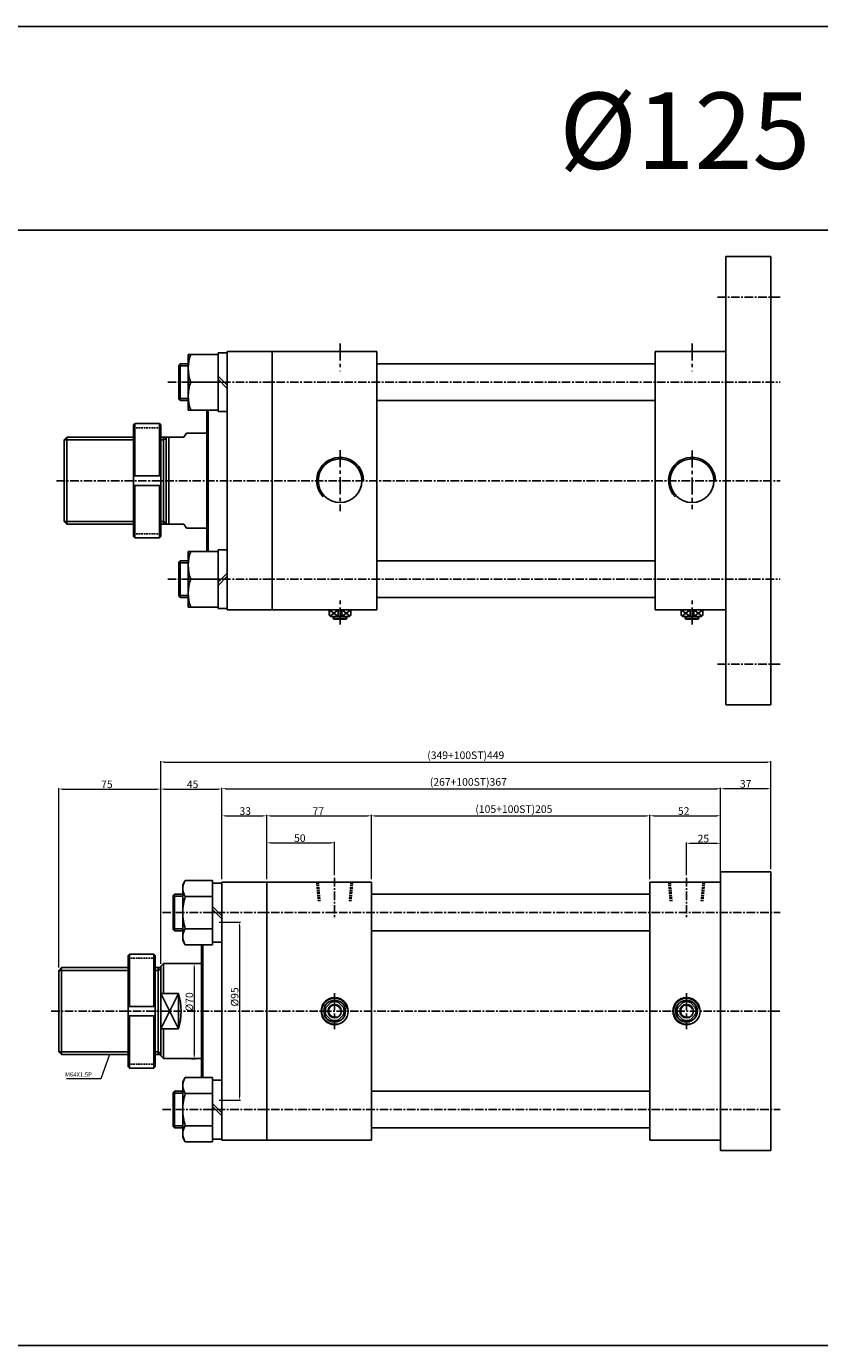
# Model space of a CAD drawing. Extents: x 85 to 5055, y -6181 to 687.
# Drawn here: x 3961 to 4544, y -284 to 687 of the extents above; entities that cross this region are included whole.
import ezdxf

# ---------------------------------------------------------------- set-up
doc = ezdxf.new("R2010")
doc.units = 0
doc.header["$LTSCALE"] = 5
doc.header["$MEASUREMENT"] = 0
doc.header["$PDMODE"] = 34
for name, pattern in [('CENTER', [2, 1.25, -0.25, 0.25, -0.25]), ('CENTERX2', [4, 2.5, -0.5, 0.5, -0.5]), ('HIDDEN', [0.375, 0.25, -0.125])]:
    doc.linetypes.add(name, pattern=pattern)
doc.layers.get('0').update_dxf_attribs({"linetype": 'CONTINUOUS'})
doc.layers.get('Defpoints').update_dxf_attribs({"linetype": 'CONTINUOUS'})
for name, color, linetype in [('CEN', 1, 'CENTERX2'), ('CENTER', 1, 'CENTER'), ('DIM', 3, 'CONTINUOUS'), ('HID', 2, 'HIDDEN'), ('ML', 3, 'CONTINUOUS')]:
    doc.layers.add(name, color=color, linetype=linetype)
doc.styles.add('GHS', font='romans', dxfattribs={"bigfont": 'ghs'})
doc.dimstyles.new('NKPT 1-0.7', dxfattribs={"dimscale": 0.7, "dimtxt": 8, "dimasz": 4, "dimexe": 1, "dimexo": 3, "dimgap": 1, "dimtad": 1, "dimdsep": 46, "dimtxsty": 'Standard', "dimcen": 0, "dimclrd": 252, "dimclre": 252, "dimclrt": 4, "dimazin": 2, "dimtm": 1e-09, "dimtfac": 0.7, "dimtmove": 0, "dimatfit": 3, "dimfxl": 1, "dimtolj": 1, "dimlwd": 13, "dimlwe": 13, "dimarcsym": 1})

# ---------------------------------------------------------------- blocks, each defined once
blk = doc.blocks.new('*D100')
at = {"color": 252, "lineweight": 13}
for p, q in [((4137.58, 58.9), (4137.58, 86.35)), ((4140.38, 85.65), (4184.78, 85.65)), ((4187.58, 61.9), (4187.58, 86.35))]:
    blk.add_line(p, q, dxfattribs=at)
at = {"color": 252}
for points in [[(4140.38, 86.12), (4140.38, 85.19), (4137.58, 85.65)], [(4184.78, 86.12), (4184.78, 85.19), (4187.58, 85.65)]]:
    blk.add_solid(points, dxfattribs=at)
at = {"layer": 'Defpoints', "color": 0}
for p in [(4187.58, 85.65), (4187.58, 59.8), (4137.58, 56.8)]:
    blk.add_point(p, dxfattribs=at)
at = {"color": 4, "insert": (4161.94, 89.15), "char_height": 5.6, "attachment_point": 5}
blk.add_mtext('\\A1;50', dxfattribs=at)
blk = doc.blocks.new('*D101')
at = {"color": 252, "lineweight": 13}
for p, q in [((4446.58, 61.9), (4446.58, 85.97)), ((4468.78, 85.27), (4449.38, 85.27)), ((4471.58, 58.9), (4471.58, 85.97))]:
    blk.add_line(p, q, dxfattribs=at)
at = {"color": 252}
for points in [[(4449.38, 85.74), (4449.38, 84.81), (4446.58, 85.27)], [(4468.78, 85.74), (4468.78, 84.81), (4471.58, 85.27)]]:
    blk.add_solid(points, dxfattribs=at)
at = {"layer": 'Defpoints', "color": 0}
for p in [(4446.58, 85.27), (4446.58, 59.8), (4471.58, 56.8)]:
    blk.add_point(p, dxfattribs=at)
at = {"color": 4, "insert": (4458.94, 88.77), "char_height": 5.6, "attachment_point": 5}
blk.add_mtext('\\A1;25', dxfattribs=at)
blk = doc.blocks.new('*D102')
at = {"color": 252, "lineweight": 13}
for p, q in [((4104.58, 58.9), (4104.58, 106.24)), ((4107.38, 105.54), (4134.78, 105.54)), ((4137.58, 58.9), (4137.58, 106.24))]:
    blk.add_line(p, q, dxfattribs=at)
at = {"color": 252}
for points in [[(4107.38, 106), (4107.38, 105.07), (4104.58, 105.54)], [(4134.78, 106), (4134.78, 105.07), (4137.58, 105.54)]]:
    blk.add_solid(points, dxfattribs=at)
at = {"layer": 'Defpoints', "color": 0}
for p in [(4137.58, 105.54), (4104.58, 56.8), (4137.58, 56.8)]:
    blk.add_point(p, dxfattribs=at)
at = {"color": 4, "insert": (4121.78, 109.04), "char_height": 5.6, "attachment_point": 5}
blk.add_mtext('\\A1;33', dxfattribs=at)
blk = doc.blocks.new('*D103')
at = {"color": 252, "lineweight": 13}
for p, q in [((4137.58, 58.9), (4137.58, 106.24)), ((4140.38, 105.54), (4211.78, 105.54)), ((4214.58, 58.9), (4214.58, 106.24))]:
    blk.add_line(p, q, dxfattribs=at)
at = {"color": 252}
for points in [[(4140.38, 106), (4140.38, 105.07), (4137.58, 105.54)], [(4211.78, 106), (4211.78, 105.07), (4214.58, 105.54)]]:
    blk.add_solid(points, dxfattribs=at)
at = {"layer": 'Defpoints', "color": 0}
for p in [(4214.58, 105.54), (4137.58, 56.8), (4214.58, 56.8)]:
    blk.add_point(p, dxfattribs=at)
at = {"color": 4, "insert": (4175.55, 109.04), "char_height": 5.6, "attachment_point": 5}
blk.add_mtext('\\A1;77', dxfattribs=at)
blk = doc.blocks.new('*D104')
at = {"color": 252, "lineweight": 13}
for p, q in [((4419.58, 58.9), (4419.58, 106.29)), ((4422.38, 105.59), (4468.78, 105.59)), ((4471.58, 58.9), (4471.58, 106.29))]:
    blk.add_line(p, q, dxfattribs=at)
at = {"color": 252}
for points in [[(4422.38, 106.06), (4422.38, 105.13), (4419.58, 105.59)], [(4468.78, 106.06), (4468.78, 105.13), (4471.58, 105.59)]]:
    blk.add_solid(points, dxfattribs=at)
at = {"layer": 'Defpoints', "color": 0}
for p in [(4471.58, 105.59), (4419.58, 56.8), (4471.58, 56.8)]:
    blk.add_point(p, dxfattribs=at)
at = {"color": 4, "insert": (4444.47, 109.09), "char_height": 5.6, "attachment_point": 5}
blk.add_mtext('\\A1;52', dxfattribs=at)
blk = doc.blocks.new('*D105')
at = {"color": 252, "lineweight": 13}
for p, q in [((4214.58, 58.9), (4214.58, 106.2)), ((4217.38, 105.5), (4416.78, 105.5)), ((4419.58, 58.9), (4419.58, 106.2))]:
    blk.add_line(p, q, dxfattribs=at)
at = {"color": 252}
for points in [[(4217.38, 105.97), (4217.38, 105.04), (4214.58, 105.5)], [(4416.78, 105.97), (4416.78, 105.04), (4419.58, 105.5)]]:
    blk.add_solid(points, dxfattribs=at)
at = {"layer": 'Defpoints', "color": 0}
for p in [(4419.58, 105.5), (4214.58, 56.8), (4419.58, 56.8)]:
    blk.add_point(p, dxfattribs=at)
at = {"color": 4, "insert": (4319.49, 110.47), "char_height": 5.6, "attachment_point": 5}
blk.add_mtext('\\A1;(105+100ST)205', dxfattribs=at)
blk = doc.blocks.new('*D106')
at = {"color": 252, "lineweight": 13}
for p, q in [((4104.58, 58.9), (4104.58, 126.23)), ((4107.38, 125.53), (4468.78, 125.53)), ((4471.58, 58.9), (4471.58, 126.23))]:
    blk.add_line(p, q, dxfattribs=at)
at = {"color": 252}
for points in [[(4107.38, 125.99), (4107.38, 125.06), (4104.58, 125.53)], [(4468.78, 125.99), (4468.78, 125.06), (4471.58, 125.53)]]:
    blk.add_solid(points, dxfattribs=at)
at = {"layer": 'Defpoints', "color": 0}
for p in [(4471.58, 125.53), (4104.58, 56.8), (4471.58, 56.8)]:
    blk.add_point(p, dxfattribs=at)
at = {"color": 4, "insert": (4285.98, 130.49), "char_height": 5.6, "attachment_point": 5}
blk.add_mtext('\\A1;(267+100ST)367', dxfattribs=at)
blk = doc.blocks.new('*D107')
at = {"color": 252, "lineweight": 13}
for p, q in [((4059.58, -3.1), (4059.58, 125.94)), ((4062.38, 125.24), (4101.78, 125.24)), ((4104.58, 58.9), (4104.58, 125.94))]:
    blk.add_line(p, q, dxfattribs=at)
at = {"color": 252}
for points in [[(4062.38, 125.7), (4062.38, 124.77), (4059.58, 125.24)], [(4101.78, 125.7), (4101.78, 124.77), (4104.58, 125.24)]]:
    blk.add_solid(points, dxfattribs=at)
at = {"layer": 'Defpoints', "color": 0}
for p in [(4104.58, 125.24), (4104.58, 56.8), (4059.58, -5.2)]:
    blk.add_point(p, dxfattribs=at)
at = {"color": 4, "insert": (4083.05, 128.74), "char_height": 5.6, "attachment_point": 5}
blk.add_mtext('\\A1;45', dxfattribs=at)
blk = doc.blocks.new('*D108')
at = {"color": 252, "lineweight": 13}
for p, q in [((3984.58, -6.1), (3984.58, 125.94)), ((3987.38, 125.24), (4056.78, 125.24)), ((4059.58, -3.3), (4059.58, 125.94))]:
    blk.add_line(p, q, dxfattribs=at)
at = {"color": 252}
for points in [[(3987.38, 125.7), (3987.38, 124.77), (3984.58, 125.24)], [(4056.78, 125.7), (4056.78, 124.77), (4059.58, 125.24)]]:
    blk.add_solid(points, dxfattribs=at)
at = {"layer": 'Defpoints', "color": 0}
for p in [(4059.58, 125.24), (3984.58, -8.2), (4059.58, -5.4)]:
    blk.add_point(p, dxfattribs=at)
at = {"color": 4, "insert": (4019.96, 128.74), "char_height": 5.6, "attachment_point": 5}
blk.add_mtext('\\A1;75', dxfattribs=at)
blk = doc.blocks.new('*D109')
at = {"color": 252, "lineweight": 13}
for p, q in [((4082.27, -3.2), (4084.87, -3.2)), ((4084.17, -6), (4084.17, -70.4)), ((4082.27, -73.2), (4084.87, -73.2))]:
    blk.add_line(p, q, dxfattribs=at)
at = {"color": 252}
for points in [[(4083.71, -6), (4084.64, -6), (4084.17, -3.2)], [(4083.71, -70.4), (4084.64, -70.4), (4084.17, -73.2)]]:
    blk.add_solid(points, dxfattribs=at)
at = {"layer": 'Defpoints', "color": 0}
for p in [(4080.17, -3.2), (4080.17, -73.2), (4084.17, -73.2)]:
    blk.add_point(p, dxfattribs=at)
at = {"color": 4, "insert": (4080.67, -31.4), "char_height": 5.6, "attachment_point": 5, "rotation": 90}
blk.add_mtext('\\A1;%%C70', dxfattribs=at)
blk = doc.blocks.new('*D110')
at = {"color": 252, "lineweight": 13}
for p, q in [((4471.58, 66.4), (4471.58, 126.24)), ((4508.58, 66.4), (4508.58, 126.24)), ((4474.38, 125.54), (4505.78, 125.54))]:
    blk.add_line(p, q, dxfattribs=at)
at = {"color": 252}
for points in [[(4474.38, 126), (4474.38, 125.07), (4471.58, 125.54)], [(4505.78, 126), (4505.78, 125.07), (4508.58, 125.54)]]:
    blk.add_solid(points, dxfattribs=at)
at = {"layer": 'Defpoints', "color": 0}
for p in [(4508.58, 125.54), (4471.58, 64.3), (4508.58, 64.3)]:
    blk.add_point(p, dxfattribs=at)
at = {"color": 4, "insert": (4490.08, 129.04), "char_height": 5.6, "attachment_point": 5}
blk.add_mtext('\\A1;37', dxfattribs=at)
blk = doc.blocks.new('*D111')
at = {"color": 252, "lineweight": 13}
for p, q in [((4059.58, -3.1), (4059.58, 145.85)), ((4508.58, 66.4), (4508.58, 145.85)), ((4062.38, 145.15), (4505.78, 145.15))]:
    blk.add_line(p, q, dxfattribs=at)
at = {"color": 252}
for points in [[(4062.38, 145.62), (4062.38, 144.68), (4059.58, 145.15)], [(4505.78, 145.62), (4505.78, 144.68), (4508.58, 145.15)]]:
    blk.add_solid(points, dxfattribs=at)
at = {"layer": 'Defpoints', "color": 0}
for p in [(4508.58, 145.15), (4508.58, 64.3), (4059.58, -5.2)]:
    blk.add_point(p, dxfattribs=at)
at = {"color": 4, "insert": (4284.08, 150.12), "char_height": 5.6, "attachment_point": 5}
blk.add_mtext('\\A1;(349+100ST)449', dxfattribs=at)
blk = doc.blocks.new('*D116')
at = {"color": 252, "lineweight": 13}
for p, q in [((4102.68, 27.37), (4118.18, 27.37)), ((4117.48, 24.57), (4117.48, -100.97)), ((4102.68, -103.77), (4118.18, -103.77))]:
    blk.add_line(p, q, dxfattribs=at)
at = {"color": 252}
for points in [[(4117.01, 24.57), (4117.95, 24.57), (4117.48, 27.37)], [(4117.01, -100.97), (4117.95, -100.97), (4117.48, -103.77)]]:
    blk.add_solid(points, dxfattribs=at)
at = {"layer": 'Defpoints', "color": 0}
for p in [(4100.58, 27.37), (4100.58, -103.77), (4117.48, -103.77)]:
    blk.add_point(p, dxfattribs=at)
at = {"color": 4, "insert": (4113.98, -27.74), "char_height": 5.6, "attachment_point": 5, "rotation": 90}
blk.add_mtext('\\A1;%%c95', dxfattribs=at)

msp = doc.modelspace()

# ---------------------------------------------------------------- linework, layer by layer
for p, q in [((5055.175, 686.598), (85.175, 686.598)), ((5055.175, 536.598), (85.175, 536.598)), ((5055.175, -284.402), (85.175, -284.402))]:
    msp.add_line(p, q)
at = {"layer": 'CEN'}
for p, q in [((4191.583, 453.188), (4191.583, 432.777)), ((4450.583, 453.188), (4450.583, 432.777)), ((4191.583, 374.71), (4191.583, 329.882)), ((4450.583, 374.517), (4450.583, 331.169)), ((4191.583, 246.419), (4191.583, 266.185)), ((4450.583, 246.419), (4450.583, 266.185)), ((4187.583, -24.929), (4187.583, -51.504)), ((4446.583, -24.929), (4446.583, -51.504))]:
    msp.add_line(p, q, dxfattribs=at)
at = {"layer": 'CENTER'}
for p, q in [((4515.583, 487.188), (4468.583, 487.188)), ((4064.783, 424.688), (4515.583, 424.688)), ((3982.955, 352.188), (4515.583, 352.188)), ((4064.783, 279.688), (4515.583, 279.688)), ((4515.583, 217.188), (4468.583, 217.188)), ((4187.583, 59.802), (4187.583, 29.712)), ((4446.583, 59.802), (4446.583, 30.745)), ((4060.783, 34.302), (4515.583, 34.302)), ((3978.955, -38.198), (4515.583, -38.198)), ((4060.783, -110.698), (4515.583, -110.698))]:
    msp.add_line(p, q, dxfattribs=at)
at = {"layer": 'DIM'}
for p, q in [((3988.583, 382.188), (4039.583, 382.188)), ((4059.583, 382.188), (4061.583, 382.188)), ((4061.583, 382.188), (4063.583, 383.342)), ((3988.583, 322.188), (4039.583, 322.188)), ((4059.583, 322.188), (4061.583, 322.188)), ((4061.583, 322.188), (4063.583, 321.033)), ((3984.583, -8.198), (4035.583, -8.198)), ((4055.583, -8.198), (4057.583, -8.198)), ((4057.583, -8.198), (4059.583, -7.043)), ((4072.583, -25.207), (4059.583, -51.188)), ((4059.583, -25.207), (4072.583, -51.188)), ((3984.583, -68.198), (4035.583, -68.198)), ((4055.583, -68.198), (4057.583, -68.198)), ((4057.583, -68.198), (4059.583, -69.353))]:
    msp.add_line(p, q, dxfattribs=at)
for centre in [(4191.583, 352.188), (4450.583, 352.188)]:
    msp.add_arc(centre, 17.22, 0, 223.595728, dxfattribs=at)
at = {"layer": 'HID'}
for p, q in [((4039.583, 391.188), (4059.583, 391.188)), ((4039.583, 313.188), (4059.583, 313.188)), ((4174.363, 56.794), (4175.587, 42.802)), ((4175.524, 56.802), (4176.749, 42.802)), ((4199.641, 56.802), (4198.417, 42.802)), ((4200.803, 56.794), (4199.579, 42.802)), ((4433.363, 56.794), (4434.587, 42.802)), ((4434.524, 56.802), (4435.749, 42.802)), ((4458.641, 56.802), (4457.417, 42.802)), ((4459.803, 56.794), (4458.579, 42.802)), ((4035.583, 0.802), (4055.583, 0.802)), ((4035.583, -77.198), (4055.583, -77.198))]:
    msp.add_line(p, q, dxfattribs=at)
at = {"layer": 'ML'}
for p, q in [((4475.583, 517.188), (4475.583, 187.188)), ((4508.583, 517.188), (4475.583, 517.188)), ((4508.583, 187.188), (4508.583, 517.188)), ((4108.583, 447.188), (4108.583, 257.188)), ((4218.583, 447.188), (4108.583, 447.188)), ((4141.583, 447.188), (4141.583, 257.188)), ((4218.583, 447.188), (4218.583, 257.188)), ((4423.583, 447.188), (4475.583, 447.188)), ((4423.583, 447.188), (4423.583, 257.188)), ((4072.783, 437.188), (4073.783, 438.188)), ((4072.783, 412.188), (4072.783, 437.188)), ((4079.783, 438.188), (4073.783, 438.188)), ((4073.783, 438.188), (4073.783, 411.188)), ((4079.783, 404.188), (4079.783, 445.188)), ((4101.783, 445.188), (4079.783, 445.188)), ((4101.783, 446.338), (4101.783, 403.038)), ((4108.583, 446.338), (4101.783, 446.338)), ((4101.783, 404.188), (4101.783, 445.188)), ((4108.583, 403.038), (4108.583, 446.338)), ((4108.583, 437.988), (4108.583, 411.388)), ((4218.583, 438.188), (4423.583, 438.188)), ((4101.783, 429.221), (4108.583, 422.421)), ((4081.615, 424.688), (4101.783, 424.688)), ((4101.783, 426.954), (4108.583, 420.154)), ((4072.783, 412.188), (4073.783, 411.188)), ((4079.783, 411.188), (4073.783, 411.188)), ((4218.583, 411.188), (4423.583, 411.188)), ((4079.783, 404.188), (4101.783, 404.188)), ((4093.583, 404.188), (4093.583, 300.188)), ((4094.583, 404.188), (4094.583, 300.188)), ((4101.783, 403.038), (4108.583, 403.038)), ((4040.583, 394.188), (4039.583, 393.188)), ((4039.583, 393.188), (4039.583, 311.188)), ((4040.583, 394.188), (4058.583, 394.188)), ((4040.583, 394.188), (4040.583, 355.688)), ((4058.583, 394.188), (4059.583, 393.188)), ((4058.583, 355.688), (4058.583, 394.188)), ((4059.583, 393.188), (4059.583, 311.188)), ((3990.583, 384.188), (3988.583, 382.188)), ((3988.583, 382.188), (3988.583, 322.188)), ((3990.583, 384.188), (4039.583, 384.188)), ((3990.583, 384.188), (3990.583, 320.188)), ((4059.583, 385.188), (4059.583, 319.188)), ((4059.583, 384.188), (4076.583, 384.188)), ((4061.583, 384.188), (4061.583, 320.188)), ((4063.583, 384.188), (4063.583, 320.188)), ((4065.583, 384.188), (4065.583, 352.188)), ((4078.583, 387.188), (4076.583, 384.188)), ((4078.583, 387.188), (4093.583, 387.188)), ((4039.583, 355.688), (4059.583, 355.688)), ((4065.583, 352.188), (4065.583, 320.188)), ((4039.583, 348.688), (4059.583, 348.688)), ((4040.583, 348.688), (4040.583, 310.188)), ((4058.583, 310.188), (4058.583, 348.688)), ((3988.583, 322.188), (3990.583, 320.188)), ((3990.583, 320.188), (4039.583, 320.188)), ((4040.583, 310.188), (4039.583, 311.188)), ((4058.583, 310.188), (4059.583, 311.188)), ((4059.583, 320.188), (4076.583, 320.188)), ((4076.583, 320.188), (4078.583, 317.188)), ((4078.583, 317.188), (4093.583, 317.188)), ((4040.583, 310.188), (4058.583, 310.188)), ((4101.783, 258.038), (4101.783, 301.338)), ((4101.783, 301.338), (4108.583, 301.338)), ((4108.583, 301.338), (4108.583, 258.038)), ((4072.783, 292.188), (4073.783, 293.188)), ((4072.783, 292.188), (4072.783, 267.188)), ((4079.783, 293.188), (4073.783, 293.188)), ((4073.783, 266.188), (4073.783, 293.188)), ((4079.783, 300.188), (4079.783, 259.188)), ((4079.783, 300.188), (4101.783, 300.188)), ((4101.783, 300.188), (4101.783, 259.188)), ((4108.583, 292.988), (4108.583, 266.388)), ((4218.583, 293.188), (4423.583, 293.188)), ((4101.783, 277.421), (4108.583, 284.221)), ((4101.783, 275.154), (4108.583, 281.954)), ((4081.615, 279.688), (4101.783, 279.688)), ((4072.783, 267.188), (4073.783, 266.188)), ((4079.783, 266.188), (4073.783, 266.188)), ((4218.583, 266.188), (4423.583, 266.188)), ((4101.783, 259.188), (4079.783, 259.188)), ((4108.583, 258.038), (4101.783, 258.038)), ((4218.583, 257.188), (4108.583, 257.188)), ((4423.583, 257.188), (4475.583, 257.188)), ((4508.583, 187.188), (4475.583, 187.188)), ((4471.583, 64.302), (4508.583, 64.302)), ((4471.583, 64.302), (4471.583, -140.698)), ((4508.583, 64.302), (4508.583, -140.698)), ((4075.783, 54.802), (4077.615, 57.974)), ((4075.783, 13.802), (4075.783, 54.802)), ((4097.783, 57.974), (4077.615, 57.974)), ((4097.783, 10.63), (4097.783, 57.974)), ((4097.783, 55.952), (4097.783, 12.652)), ((4104.583, 55.952), (4097.783, 55.952)), ((4104.583, 56.802), (4104.583, -133.198)), ((4214.583, 56.802), (4104.583, 56.802)), ((4104.583, 12.652), (4104.583, 55.952)), ((4137.583, 56.802), (4137.583, -133.198)), ((4214.583, 56.802), (4214.583, -133.198)), ((4419.583, 56.802), (4471.583, 56.802)), ((4419.583, 56.802), (4419.583, -133.198)), ((4068.783, 46.802), (4069.783, 47.802)), ((4068.783, 21.802), (4068.783, 46.802)), ((4075.783, 47.802), (4069.783, 47.802)), ((4069.783, 47.802), (4069.783, 20.802)), ((4077.615, 46.139), (4097.783, 46.139)), ((4214.583, 47.802), (4419.583, 47.802)), ((4097.783, 38.836), (4104.583, 32.036)), ((4097.783, 36.569), (4104.583, 29.769)), ((4068.783, 21.802), (4069.783, 20.802)), ((4075.783, 20.802), (4069.783, 20.802)), ((4077.615, 22.465), (4097.783, 22.465)), ((4214.583, 20.802), (4419.583, 20.802)), ((4077.615, 10.63), (4075.783, 13.802)), ((4077.615, 10.63), (4097.783, 10.63)), ((4089.583, 10.63), (4089.583, -87.026)), ((4090.583, 10.63), (4090.583, -87.026)), ((4097.783, 12.652), (4104.583, 12.652)), ((4036.583, 3.802), (4035.583, 2.802)), ((4035.583, 2.802), (4035.583, -79.198)), ((4036.583, 3.802), (4054.583, 3.802)), ((4036.583, 3.802), (4036.583, -34.698)), ((4054.583, 3.802), (4055.583, 2.802)), ((4054.583, -34.698), (4054.583, 3.802)), ((4055.583, 2.802), (4055.583, -79.198)), ((3986.583, -6.198), (3984.583, -8.198)), ((3984.583, -8.198), (3984.583, -68.198)), ((3986.583, -6.198), (4035.583, -6.198)), ((3986.583, -6.198), (3986.583, -70.198)), ((4055.583, -5.198), (4055.583, -71.198)), ((4055.583, -6.198), (4059.583, -6.198)), ((4057.583, -6.198), (4057.583, -70.198)), ((4061.583, -3.198), (4059.583, -5.198)), ((4059.583, -5.198), (4059.583, -71.198)), ((4061.583, -3.198), (4089.583, -3.198)), ((4061.583, -3.198), (4061.583, -25.207)), ((4059.583, -25.207), (4072.583, -25.207)), ((4072.583, -25.207), (4072.583, -51.188)), ((4035.583, -34.698), (4055.583, -34.698)), ((4035.583, -41.698), (4055.583, -41.698)), ((4036.583, -41.698), (4036.583, -80.198)), ((4054.583, -80.198), (4054.583, -41.698)), ((4059.583, -51.188), (4072.583, -51.188)), ((4061.583, -51.188), (4061.583, -73.198)), ((3984.583, -68.198), (3986.583, -70.198)), ((3986.583, -70.198), (4035.583, -70.198)), ((4055.583, -70.198), (4059.583, -70.198)), ((4059.583, -71.198), (4061.583, -73.198)), ((4061.583, -73.198), (4089.583, -73.198)), ((4036.583, -80.198), (4035.583, -79.198)), ((4036.583, -80.198), (4054.583, -80.198)), ((4054.583, -80.198), (4055.583, -79.198)), ((4075.783, -90.198), (4077.615, -87.026)), ((4097.783, -87.026), (4077.615, -87.026)), ((4097.783, -134.37), (4097.783, -87.026)), ((4075.783, -131.198), (4075.783, -90.198)), ((4097.783, -89.048), (4097.783, -132.348)), ((4104.583, -89.048), (4097.783, -89.048)), ((4104.583, -132.348), (4104.583, -89.048)), ((4068.783, -98.198), (4069.783, -97.198)), ((4068.783, -123.198), (4068.783, -98.198)), ((4075.783, -97.198), (4069.783, -97.198)), ((4069.783, -97.198), (4069.783, -124.198)), ((4077.615, -98.861), (4097.783, -98.861)), ((4097.783, -106.164), (4104.583, -112.964)), ((4214.583, -97.198), (4419.583, -97.198)), ((4097.783, -108.431), (4104.583, -115.231)), ((4068.783, -123.198), (4069.783, -124.198)), ((4075.783, -124.198), (4069.783, -124.198)), ((4077.615, -122.535), (4097.783, -122.535)), ((4214.583, -124.198), (4419.583, -124.198)), ((4077.615, -134.37), (4075.783, -131.198)), ((4077.615, -134.37), (4097.783, -134.37)), ((4097.783, -132.348), (4104.583, -132.348)), ((4214.583, -133.198), (4104.583, -133.198)), ((4419.583, -133.198), (4471.583, -133.198)), ((4471.583, -140.698), (4508.583, -140.698))]:
    msp.add_line(p, q, dxfattribs=at)
at = {"layer": 'ML', "color": 2}
for p, q in [((4079.783, 436.688), (4072.783, 436.688)), ((4079.783, 412.688), (4072.783, 412.688)), ((4079.783, 291.688), (4072.783, 291.688)), ((4079.783, 267.688), (4072.783, 267.688)), ((4190.285, 252.188), (4183.689, 257.188)), ((4184.198, 252.573), (4190.285, 257.188)), ((4192.881, 252.188), (4199.477, 257.188)), ((4198.968, 252.573), (4192.881, 257.188)), ((4449.285, 252.188), (4442.689, 257.188)), ((4443.198, 252.573), (4449.285, 257.188)), ((4451.881, 252.188), (4458.477, 257.188)), ((4457.968, 252.573), (4451.881, 257.188)), ((4187.083, 250.188), (4187.083, 252.188)), ((4196.083, 250.188), (4196.083, 252.188)), ((4446.083, 250.188), (4446.083, 252.188)), ((4455.083, 250.188), (4455.083, 252.188)), ((4075.783, 46.302), (4068.783, 46.302)), ((4075.783, 22.302), (4068.783, 22.302)), ((4075.783, -98.698), (4068.783, -98.698)), ((4075.783, -122.698), (4068.783, -122.698))]:
    msp.add_line(p, q, dxfattribs=at)
at = {"layer": 'ML', "color": 4}
for p, q in [((4183.583, 253.188), (4183.583, 257.188)), ((4184.583, 252.188), (4183.583, 253.188)), ((4183.689, 253.082), (4183.689, 257.188)), ((4190.285, 252.188), (4190.285, 257.188)), ((4192.881, 252.188), (4192.881, 257.188)), ((4198.583, 252.188), (4199.583, 253.188)), ((4199.477, 253.082), (4199.477, 257.188)), ((4199.583, 253.188), (4199.583, 257.188)), ((4199.583, 253.188), (4199.583, 257.188)), ((4442.583, 253.188), (4442.583, 257.188)), ((4443.583, 252.188), (4442.583, 253.188)), ((4442.689, 253.082), (4442.689, 257.188)), ((4449.285, 252.188), (4449.285, 257.188)), ((4451.881, 252.188), (4451.881, 257.188)), ((4457.583, 252.188), (4458.583, 253.188)), ((4458.477, 253.082), (4458.477, 257.188)), ((4458.583, 253.188), (4458.583, 257.188)), ((4458.583, 253.188), (4458.583, 257.188)), ((4198.583, 252.188), (4184.583, 252.188)), ((4186.583, 250.688), (4186.583, 252.188)), ((4186.583, 250.688), (4196.583, 250.688)), ((4187.083, 250.188), (4186.583, 250.688)), ((4187.083, 250.188), (4196.083, 250.188)), ((4196.083, 250.188), (4187.083, 250.188)), ((4196.083, 250.188), (4196.583, 250.688)), ((4196.583, 250.688), (4196.583, 252.188)), ((4457.583, 252.188), (4443.583, 252.188)), ((4445.583, 250.688), (4445.583, 252.188)), ((4445.583, 250.688), (4455.583, 250.688)), ((4446.083, 250.188), (4445.583, 250.688)), ((4446.083, 250.188), (4455.083, 250.188)), ((4455.083, 250.188), (4446.083, 250.188)), ((4455.083, 250.188), (4455.583, 250.688)), ((4455.583, 250.688), (4455.583, 252.188)), ((4179.689, -36.918), (4186.285, -30.322)), ((4188.881, -30.322), (4195.477, -36.918)), ((4438.689, -36.918), (4445.285, -30.322)), ((4447.881, -30.322), (4454.477, -36.918)), ((4186.285, -46.11), (4179.689, -39.515)), ((4195.477, -39.515), (4188.881, -46.11)), ((4445.285, -46.11), (4438.689, -39.515)), ((4454.477, -39.515), (4447.881, -46.11))]:
    msp.add_line(p, q, dxfattribs=at)
at = {"layer": 'ML'}
for centre in [(4191.583, 352.188), (4450.583, 352.188)]:
    msp.add_circle(centre, 16.059, dxfattribs=at)
at = {"layer": 'ML', "color": 4}
for centre, radius in [((4187.583, -38.216), 10), ((4446.583, -38.216), 10), ((4187.583, -38.216), 8), ((4187.583, -38.216), 5), ((4446.583, -38.216), 8), ((4446.583, -38.216), 5)]:
    msp.add_circle(centre, radius, dxfattribs=at)
at = {"layer": 'ML'}
for centre, radius, start, end in [((4109.369, 434.938), 29.586, 159.729716, 200.270284), ((4109.369, 414.438), 29.586, 159.729716, 200.270284), ((4109.369, 289.938), 29.586, 159.729716, 200.270284), ((4109.369, 269.438), 29.586, 159.729716, 200.270284), ((4086.255, 52.056), 10.472, 145.591014, 214.408986), ((4116.782, 34.016), 41, 162.801404, 179.599806), ((4116.782, 34.589), 41, 180.400194, 197.198596), ((4086.255, 16.548), 10.472, 145.591014, 214.408986), ((4031.395, -38.198), 43.188, 342.494923, 17.505077), ((4086.255, -92.944), 10.472, 145.591014, 214.408986), ((4116.782, -110.984), 41, 162.801404, 179.599806), ((4116.782, -110.411), 41, 180.400194, 197.198596), ((4086.255, -128.452), 10.472, 145.591014, 214.408986)]:
    msp.add_arc(centre, radius, start, end, dxfattribs=at)
at = {"layer": 'ML', "color": 2}
for centre, radius, start, end in [((4187.583, -38.216), 9.5, 9.103197, 282.503469), ((4446.583, -38.216), 9.5, 9.103197, 282.503469), ((4187.583, -38.216), 4.5, 18.269559, 288.250629), ((4446.583, -38.216), 4.5, 18.269559, 288.250629)]:
    msp.add_arc(centre, radius, start, end, dxfattribs=at)
at = {"layer": 'ML', "color": 4}
for centre, start, end in [((4187.583, -38.216), 156.786789, 203.213211), ((4187.583, -38.216), 66.786789, 113.213211), ((4187.583, -38.216), 336.786789, 23.213211), ((4446.583, -38.216), 156.786789, 203.213211), ((4446.583, -38.216), 66.786789, 113.213211), ((4446.583, -38.216), 336.786789, 23.213211), ((4187.583, -38.216), 246.786789, 293.213211), ((4446.583, -38.216), 246.786789, 293.213211)]:
    msp.add_arc(centre, 7, start, end, dxfattribs=at)

# ---------------------------------------------------------------- texts
at = {"color": 4, "insert": (3989.217, -86.514), "char_height": 3.2, "attachment_point": 7}
msp.add_mtext('\\A1;M64X1.5P', dxfattribs=at)
at = {"layer": 'ML', "color": 7, "style": 'GHS'}
msp.add_text('%%C125', height=56.25, dxfattribs=at).set_placement((4352.909, 581.695))

# ---------------------------------------------------------------- dimensions: what is measured, and where the dimension line sits
dim = msp.add_linear_dim(base=(4508.583, 145.149), p1=(4059.583, -5.198), p2=(4508.583, 64.302), text='(349+100ST)<>', dimstyle='NKPT 1-0.7')
dim.commit()
dim.dimension.update_dxf_attribs({"geometry": '*D111', "text_midpoint": (4284.083, 150.116)})
for base, p1, p2, picture, middle in [((4059.583, 125.238), (3984.583, -8.198), (4059.583, -5.402), '*D108', (4019.956, 125.238)), ((4104.583, 125.238), (4059.583, -5.198), (4104.583, 56.802), '*D107', (4083.049, 125.238)), ((4137.583, 105.536), (4104.583, 56.802), (4137.583, 56.802), '*D102', (4121.785, 105.536)), ((4214.583, 105.536), (4137.583, 56.802), (4214.583, 56.802), '*D103', (4175.552, 105.536)), ((4471.583, 105.593), (4419.583, 56.802), (4471.583, 56.802), '*D104', (4444.465, 105.593)), ((4187.583, 85.654), (4137.583, 56.802), (4187.583, 59.802), '*D100', (4161.936, 85.654)), ((4446.583, 85.272), (4471.583, 56.802), (4446.583, 59.802), '*D101', (4458.938, 85.272))]:
    dim = msp.add_linear_dim(base=base, p1=p1, p2=p2, dimstyle='NKPT 1-0.7')
    dim.commit()
    dim.dimension.update_dxf_attribs({"geometry": picture, "text_midpoint": middle, "dimtype": 160})
for base, p1, p2, text, picture, middle in [((4471.583, 125.526), (4104.583, 56.802), (4471.583, 56.802), '(267+100ST)<>', '*D106', (4285.984, 125.526)), ((4419.583, 105.502), (4214.583, 56.802), (4419.583, 56.802), '(105+100ST)<>', '*D105', (4319.49, 105.502))]:
    dim = msp.add_linear_dim(base=base, p1=p1, p2=p2, text=text, dimstyle='NKPT 1-0.7')
    dim.commit()
    dim.dimension.update_dxf_attribs({"geometry": picture, "text_midpoint": middle, "dimtype": 160})
dim = msp.add_linear_dim(base=(4508.583, 125.538), p1=(4471.583, 64.302), p2=(4508.583, 64.302), dimstyle='NKPT 1-0.7')
dim.commit()
dim.dimension.update_dxf_attribs({"geometry": '*D110', "text_midpoint": (4490.083, 129.038)})
for base, p1, p2, text, picture, middle in [((4117.481, -103.77), (4100.583, 27.374), (4100.583, -103.77), '%%c95', '*D116', (4117.481, -27.736)), ((4084.175, -73.198), (4080.175, -3.198), (4080.175, -73.198), '%%C<>', '*D109', (4084.175, -31.402))]:
    dim = msp.add_linear_dim(base=base, p1=p1, p2=p2, angle=90, text=text, dimstyle='NKPT 1-0.7')
    dim.commit()
    dim.dimension.update_dxf_attribs({"geometry": picture, "text_midpoint": middle, "dimtype": 160})

# ---------------------------------------------------------------- leaders
at = {"annotation_type": 0, "has_hookline": 1, "hookline_direction": 1, "text_width": 21.943}
msp.add_leader([(4021.904, -70.192), (4015.56, -88.114), (4012.76, -88.114)], dimstyle='NKPT 1-0.7', dxfattribs=at)

doc.saveas('drawing.dxf')
